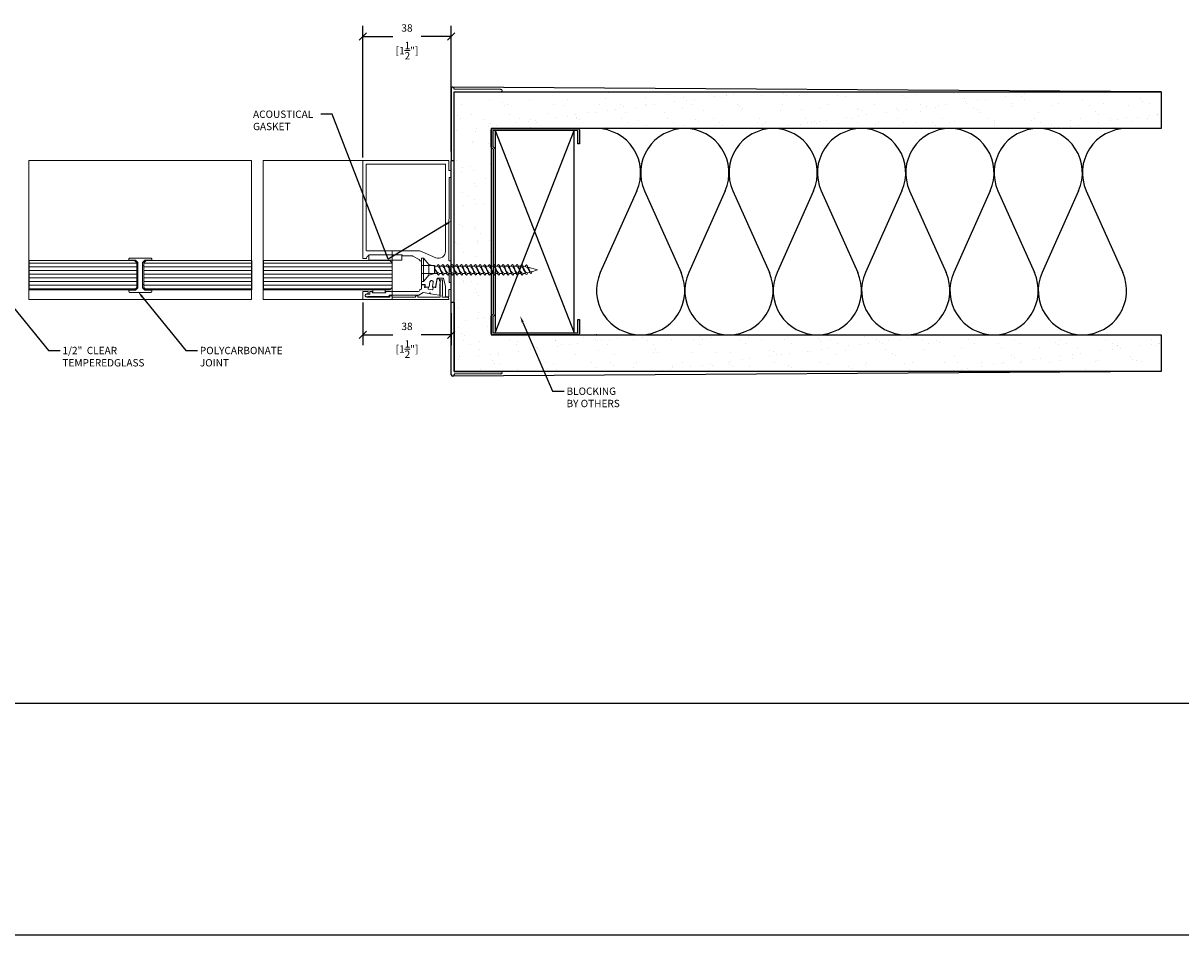
# Model space of a CAD drawing. Extents: x -172254 to 1233282, y -31500 to 544841.
# Drawn here: x -1022 to -522, y -19000 to -18607 of the extents above; entities that cross this region are included whole.
import ezdxf
from ezdxf import colors
from ezdxf.entities.mleader import LeaderData, LeaderLine
from ezdxf.math import Vec2, Vec3

# ---------------------------------------------------------------- set-up
doc = ezdxf.new("R2010")
doc.units = 0
doc.layers.add('M BY OTHERS', color=252, linetype='Continuous')
doc.layers.add('M LIMIT', color=1, linetype='Continuous')
for name, color, linetype, lineweight in [('M DIMENSION TEXT', 6, 'Continuous', 5), ('M DIMENSIONS', 6, 'Continuous', 5), ('M GASKET', 140, 'Continuous', 5), ('M GLASS', 4, 'Continuous', 13), ('M GUIDE', 7, 'Continuous', 5), ('M HATCH', 251, 'Continuous', 9), ('M MODERNUS', 3, 'Continuous', 20), ('M MODERNUS 2', 2, 'Continuous', 20)]:
    doc.layers.add(name, color=color, linetype=linetype, lineweight=lineweight)
doc.layers.add('M GRID', color=251, linetype='Continuous', plot=False)
doc.styles.add('MODERNUS-ARIAL', font='arial.ttf', dxfattribs={"height": 3.175})
doc.dimstyles.new('MODERNUS-SK', dxfattribs={"dimtxt": 3.175, "dimasz": 3.175, "dimexe": 4.5, "dimexo": 1.587, "dimgap": 2, "dimtad": 0, "dimtoh": 1, "dimdec": 0, "dimzin": 0, "dimdsep": 46, "dimtxsty": 'MODERNUS-ARIAL', "dimblk": 'OBLIQUE', "dimcen": 2.2, "dimclrd": 6, "dimclre": 6, "dimclrt": 6, "dimadec": 0, "dimazin": 0, "dimtfac": 1, "dimtdec": 0, "dimtofl": 0, "dimtmove": 2, "dimatfit": 3, "dimldrblk": 'OBLIQUE', "dimfxl": 1, "dimtfillclr": 2, "dimtolj": 1, "dimtzin": 0, "dimarcsym": 0})

# ---------------------------------------------------------------- blocks, each defined once
blk = doc.blocks.new('*U395')
blk.add_lwpolyline([(-5, 13.9), (-2, 13.9), (-1, 12.9), (-1, 1.9), (-2, 0.9), (-5, 0.9), (-5, 0.5, 0.414214), (-4.5, 0), (4.5, 0, 0.414214), (5, 0.5), (5, 0.9), (2, 0.9), (1, 1.9), (1, 12.9), (2, 13.9), (5, 13.9), (5, 14.3, 0.414214), (4.5, 14.8), (-4.5, 14.8, 0.414214), (-5, 14.3)], format="xyb", close=True)
at = {"layer": 'M GASKET'}
for points in [[(-1.5, 11.4), (-1, 11.4), (-1, 3.4), (-1.5, 3.4), (-1.5, 11.4)], [(1.5, 11.4), (1, 11.4), (1, 3.4), (1.5, 3.4), (1.5, 11.4)]]:
    blk.add_lwpolyline(points, dxfattribs=at)
blk = doc.blocks.new('*U460')
at = {"layer": 'M HATCH'}
h = blk.add_hatch(dxfattribs=at)
h.set_pattern_fill('ANSI31', color=256, scale=0.5, angle=135)
h.set_pattern_definition([(180, (-55.1035, -5e-16), (-1e-16, -1.5875), [])])
h.paths.add_polyline_path([(46.5, 6.35), (1, 6.35), (0, 5.35), (0, -5.35), (1, -6.35), (46.5, -6.35)])
blk.add_lwpolyline([(46.5, -6.35), (1, -6.35), (0, -5.35), (0, 5.35), (1, 6.35), (46.5, 6.35)])
at = {"layer": 'Defpoints'}
blk.add_line((46.5, 6.35), (46.5, -6.35), dxfattribs=at)
blk = doc.blocks.new('_Oblique')
at = {"color": 0, "linetype": 'ByBlock', "lineweight": -2}
blk.add_line((-0.5, -0.5), (0.5, 0.5), dxfattribs=at)
blk = doc.blocks.new('*D819')
at = {"layer": 'Defpoints', "color": 0, "transparency": 16777216}
for p in [(-14075.55, -10787.46), (-14037.35, -10792), (-14075.55, -10802.89)]:
    blk.add_point(p, dxfattribs=at)
at = {"layer": 'M DIMENSIONS', "color": 6, "lineweight": -2, "transparency": 16777216}
for p, q in [((-14075.55, -10789.04), (-14075.55, -10807.39)), ((-14037.35, -10793.59), (-14037.35, -10807.39)), ((-14075.55, -10802.89), (-14062.56, -10802.89)), ((-14037.35, -10802.89), (-14050.33, -10802.89))]:
    blk.add_line(p, q, dxfattribs=at)
at = {"layer": 'M DIMENSIONS', "color": 6, "lineweight": -2, "transparency": 16777216, "xscale": 3.175, "yscale": 3.175, "zscale": 3.175, "rotation": 180}
blk.add_blockref('_Oblique', (-14075.55, -10802.89), dxfattribs=at)
at = {"layer": 'M DIMENSIONS', "color": 6, "lineweight": -2, "transparency": 16777216, "xscale": 3.175, "yscale": 3.175, "zscale": 3.175}
blk.add_blockref('_Oblique', (-14037.35, -10802.89), dxfattribs=at)
at = {"layer": 'M DIMENSIONS', "color": 6, "lineweight": 0, "transparency": 16777216, "char_height": 3.175, "attachment_point": 5, "style": 'MODERNUS-ARIAL'}
for s, insert in [('\\A1;38', (-14056.45, -10799.27)), ('\\A1;[1{\\H1x;\\S1/2;}"]', (-14056.45, -10809.05))]:
    blk.add_mtext(s, dxfattribs=dict(at, insert=insert))
blk = doc.blocks.new('*U449')
h = blk.add_hatch()
h.set_pattern_fill('AR-SAND', color=256, scale=6.35)
h.set_pattern_definition([(37.5, (0, 112.791), (-0.4, 12.23533), [0, -9.652, 0, -10.795, 0, -10.31875]), (7.5, (0, 112.791), (11.2381, 17.9206), [0, -5.207, 0, -8.6995, 0, -3.33375]), (327.5, (-7.81, 112.791), (19.7748, 0.03593), [0, -3.175, 0, -11.43, 0, -14.9225]), (317.5, (-7.81, 112.791), (19.0889, 5.5732), [0, -1.5875, 0, -7.493, 0, -8.5725])])
h.paths.add_polyline_path([(0, 60.33), (0, 44.45), (288.93, 44.45), (288.93, -44.45), (0, -44.45), (0, -60.33), (304.8, -60.33), (304.8, 60.33)])
for p, q in [((0, 60.33), (305.45, 62.32)), ((284.2, 60.83), (284.2, 60.83)), ((284.7, 61.33), (304.8, 61.52)), ((304.8, 60.33), (284.7, 60.33)), ((304.8, 61.52), (304.8, 61.68)), ((304.8, 30.58), (304.8, 60.33)), ((304.8, 30.58), (304.8, 60.33)), ((306.1, 61.68), (306.1, 30.58)), ((304.8, 30.58), (306.1, 30.58)), ((306.1, 30.58), (306.1, -30.58)), ((304.8, -30.58), (304.8, -60.33)), ((304.8, -30.58), (306.1, -30.58)), ((304.8, -30.58), (304.8, -60.33)), ((306.1, -61.68), (306.1, -30.58)), ((0, -60.33), (305.45, -62.32)), ((284.2, -60.83), (284.2, -60.83)), ((304.8, -60.33), (284.7, -60.33)), ((284.7, -61.33), (304.8, -61.53)), ((304.8, -61.53), (304.8, -61.68))]:
    blk.add_line(p, q)
blk.add_lwpolyline([(0, 60.33), (304.8, 60.33), (304.8, -60.33), (0, -60.33), (0, -44.45), (288.93, -44.45), (288.93, 44.45), (0, 44.45)], close=True)
blk.add_lwpolyline([(287.93, 35.39), (288.93, 36.39), (287.93, 35.39), (287.93, -35.39), (288.93, -36.39), (288.93, -43.7, -0.414214), (288.18, -44.45), (251.57, -44.45, -0.414214), (250.83, -43.7), (250.83, -37.95), (251.57, -37.95), (251.57, -43.5, 0.414214), (251.77, -43.7), (287.98, -43.7, 0.414214), (288.18, -43.5), (288.18, -36.7), (287.18, -35.7), (287.18, 35.7), (288.18, 36.7), (288.18, 43.5, 0.414214), (287.98, 43.7), (251.77, 43.7, 0.414214), (251.57, 43.5), (251.57, 37.95), (251.57, 37.95), (250.83, 37.95), (250.83, 43.7, -0.414214), (251.57, 44.45), (288.18, 44.45, -0.414214), (288.93, 43.7), (288.93, 36.39)], format="xyb")
blk.add_lwpolyline([(287.18, 43.7), (253.16, 43.7), (253.16, -43.7), (287.18, -43.7), (287.18, 43.7), (253.16, -43.7), (287.18, -43.7), (253.16, 43.7)])
for centre, radius, start, end in [((284.7, 60.83), 0.5, 90.5563, 180), ((284.7, 60.83), 0.5, 180, 270), ((305.45, 61.68), 0.65, 90, 180), ((305.45, 61.68), 0.65, 0, 90), ((284.7, -60.83), 0.5, 90, 180), ((284.7, -60.83), 0.5, 180, 269.4437), ((305.45, -61.68), 0.65, 180, 270), ((305.45, -61.68), 0.65, 270, 0)]:
    blk.add_arc(centre, radius, start, end)
blk = doc.blocks.new('*U419')
for points in [[(-18.63, -0.25), (-18.63, -42.03, 0.414214), (-18.37, -42.29), (-17.2, -42.29, 0.414214), (-16.95, -42.03), (-16.95, -41.94, -0.363456), (-16.25, -41.11, 0.363456), (-16.01, -40.81), (-16.01, -40.6), (-1.6, -40.6), (-1.6, -40.8, 0.414214), (-1.3, -41.1), (2.55, -41.1, -0.131652), (2.97, -41.21), (5.66, -42.66, -0.181645), (6.03, -43.12, 0.320973), (6.41, -43.39), (6.68, -43.39, -0.414214), (6.78, -43.49), (6.78, -45.14, 0.414214), (6.88, -45.24), (12.18, -45.24, -0.414214), (12.28, -45.34), (12.28, -48.64, -0.414214), (12.18, -48.74), (6.88, -48.74, 0.414214), (6.78, -48.84), (6.78, -53.47), (8.26, -53.47), (8.26, -54.47, 0.414214), (8.36, -54.57), (9.81, -54.57, 0.36397), (10.01, -54.41), (10.38, -52.31, -1), (11.76, -52.55), (11.44, -54.34, 0.466308), (11.64, -54.57), (12.74, -54.57), (13.43, -50.67), (16.02, -50.67, -0.341929), (16.22, -50.82), (17.07, -54.13, -0.063317), (17.08, -54.18), (17.08, -58.55, 0.414214), (17.28, -58.75), (18.37, -58.75, 0.414214), (18.57, -58.55), (18.57, -55.61), (19.47, -55.61, 0.414214), (19.57, -55.51), (19.57, -52.67, 0.414214), (19.47, -52.57), (18.68, -52.57, -0.414214), (18.58, -52.47), (18.58, -46.35, -0.414214), (18.68, -46.25), (19.47, -46.25, 0.414214), (19.57, -46.15), (19.57, -43.31, 0.414214), (19.47, -43.21), (18.67, -43.21, -0.414214), (18.57, -43.11), (18.58, -7.44, -0.414214), (18.68, -7.34), (19.47, -7.34, 0.414214), (19.57, -7.24), (19.57, -4.4, 0.414214), (19.47, -4.3), (18.67, -4.3, -0.414214), (18.57, -4.2), (18.57, -0.2, 0.414214), (18.37, 0), (-18.38, 0, 0.414214)], [(12.89, -41.91), (6.02, -38.96, 0.101808), (5.82, -38.92), (-16.83, -38.92, -0.414214), (-17.13, -38.62), (-17.13, -1.7, -0.414214), (-16.93, -1.5), (16.87, -1.5, -0.414214), (17.07, -1.7), (17.07, -39.15, -0.538741)], [(-6.06, -58.4, -0.414214), (-5.96, -58.5), (-5.96, -58.75, 0.414214), (-5.76, -58.95), (3.98, -58.95, 0.414214), (4.18, -58.75), (4.18, -58.5, -0.414214), (4.28, -58.4), (5.08, -58.4, -0.414214), (5.18, -58.5), (5.18, -58.75, 0.414214), (5.38, -58.95), (14.83, -58.95), (14.83, -52.11, 0.240569), (14.71, -51.87, -0.787751), (14.84, -51.42), (15.53, -51.42, -0.414214), (15.83, -51.72), (15.83, -57.95, -0.267949), (15.73, -58.13, 0.267949), (15.63, -58.3), (15.63, -58.75, 0.414214), (15.83, -58.95), (18.1, -58.95, -0.339454), (18.39, -59.17), (18.52, -59.66, -0.493145), (18.33, -59.92), (-18.43, -59.92, -0.414214), (-18.63, -59.72), (-18.63, -56.65, -0.414214), (-18.43, -56.45), (-16.48, -56.45, -0.414214), (-16.28, -56.65), (-16.28, -57.25, -0.414214), (-16.48, -57.45), (-16.88, -57.45, 1), (-16.88, -58.95), (-7.16, -58.95, 0.414214), (-6.96, -58.75), (-6.96, -58.5, -0.414214), (-6.86, -58.4)], [(10.58, -57.43), (14.37, -58.1, 0.36397), (14.67, -57.85), (14.67, -53.32), (14.87, -52.15, 0.352559), (14.67, -51.83, -0.320378), (14.47, -51.55), (14.47, -51.28, 0.414214), (14.27, -51.08), (13.45, -51.08), (12.87, -54.4, -1.303225), (12.6, -54.67), (11.75, -54.67), (11.56, -55.73, -0.414214), (11.45, -55.81), (9.68, -55.5, -0.414214), (9.59, -55.38), (9.72, -54.67), (8.43, -54.67, -1.303225), (8.16, -54.4), (8.16, -53.57), (6.88, -53.57, 0.414214), (6.78, -53.67), (6.78, -55.4, -0.414214), (6.68, -55.5), (6.42, -55.5, 0.331679), (6.03, -55.79, -0.331675), (5.08, -56.5), (-8.49, -56.5, 0.414214), (-8.69, -56.7), (-8.69, -56.81, -0.414214), (-8.89, -57.01), (-14.3, -57.01, -0.414214), (-14.5, -56.81), (-14.5, -56.7, 0.414214), (-14.7, -56.5), (-15.38, -56.5, 0.414214), (-15.58, -56.7), (-15.58, -57.45, -0.414214), (-15.78, -57.65), (-16.48, -57.65, -0.123106), (-16.57, -57.63, 1.98339), (-16.42, -58.66, -0.198463), (-16.28, -58.6), (-7.44, -58.6, 0.414214), (-7.24, -58.4), (-7.24, -58.3, -0.414214), (-7.04, -58.1), (5.63, -58.1), (7.42, -56.87), (9.99, -57.33), (10.33, -57.08)]]:
    blk.add_lwpolyline(points, format="xyb", close=True)
at = {"layer": 'M GASKET'}
for points in [[(-15.95, -40.6), (-1.7, -40.6), (-1.7, -43.02), (-15.95, -43.02)], [(-14.34, -55.72), (-8.89, -55.72), (-8.89, -57.01), (-14.34, -57.01)]]:
    blk.add_lwpolyline(points, close=True, dxfattribs=at)
at = {"layer": 'M GUIDE'}
blk.add_line((-5.93, -38.92), (-5.93, -59.92), dxfattribs=at)
blk = doc.blocks.new('*U461')
at = {"layer": 'M HATCH'}
h = blk.add_hatch(dxfattribs=at)
h.set_pattern_fill('ANSI31', color=256, scale=0.5, angle=135)
h.set_pattern_definition([(180, (-45.9586, -4e-16), (-1e-16, -1.5875), [])])
h.paths.add_polyline_path([(1, 6.35), (0, 5.35), (0, -5.35), (1, -6.35), (55.64, -6.35), (55.64, 6.35)])
blk.add_lwpolyline([(55.64, -6.35), (1, -6.35), (0, -5.35), (0, 5.35), (1, 6.35), (55.64, 6.35)])
at = {"layer": 'Defpoints'}
blk.add_line((55.64, 6.35), (55.64, -6.35), dxfattribs=at)
blk = doc.blocks.new('*U284')
for p, q in [((0, -4.98), (0, 4.98)), ((0, 4.98), (0.77, 4.98)), ((0.77, 4.98), (3.06, 2.3)), ((3.06, 2.3), (5.63, 1.53)), ((5.66, 1.53), (6.63, 1.53)), ((7.66, 1.53), (8.63, 1.53)), ((9.66, 1.53), (10.63, 1.53)), ((11.66, 1.53), (12.63, 1.53)), ((13.66, 1.53), (14.63, 1.53)), ((15.66, 1.53), (16.63, 1.53)), ((17.66, 1.53), (18.63, 1.53)), ((19.66, 1.53), (20.63, 1.53)), ((21.66, 1.53), (22.63, 1.53)), ((23.66, 1.53), (24.63, 1.53)), ((25.66, 1.53), (26.63, 1.53)), ((27.66, 1.53), (28.63, 1.53)), ((29.66, 1.53), (30.63, 1.53)), ((31.66, 1.53), (32.63, 1.53)), ((33.66, 1.53), (34.63, 1.53)), ((35.66, 1.53), (36.63, 1.53)), ((37.66, 1.53), (38.63, 1.53)), ((39.66, 1.53), (40.63, 1.53)), ((41.66, 1.53), (42.63, 1.53)), ((43.66, 1.53), (44.2, 1.53)), ((44.2, 1.53), (44.63, 1.43)), ((45.82, 1.15), (50, 0)), ((47.56, -0.81), (50, 0)), ((0.77, -4.98), (0, -4.98)), ((0.77, -4.98), (3.06, -2.3)), ((3.06, -2.3), (5.63, -1.53)), ((5.63, -1.53), (6.73, -1.53)), ((7.75, -1.54), (8.75, -1.53)), ((9.75, -1.54), (10.75, -1.53)), ((11.75, -1.54), (12.75, -1.53)), ((13.75, -1.54), (14.75, -1.53)), ((15.75, -1.54), (16.75, -1.53)), ((17.78, -1.53), (18.78, -1.53)), ((18.7, -1.36), (18.7, -1.36)), ((19.78, -1.53), (20.78, -1.53)), ((21.78, -1.53), (22.78, -1.53)), ((23.78, -1.53), (24.78, -1.53)), ((25.78, -1.53), (26.78, -1.53)), ((27.78, -1.53), (28.78, -1.53)), ((29.78, -1.53), (30.78, -1.53)), ((31.78, -1.53), (32.78, -1.53)), ((33.78, -1.53), (34.78, -1.53)), ((35.78, -1.53), (36.78, -1.53)), ((37.78, -1.53), (38.78, -1.53)), ((39.78, -1.53), (40.78, -1.53)), ((41.78, -1.53), (42.78, -1.53)), ((43.78, -1.53), (44.78, -1.53)), ((45.7, -1.36), (46.62, -1.06))]:
    blk.add_line(p, q)
at = {"lineweight": 15}
for p, q in [((0.77, 4.98), (0.77, -4.98)), ((3.06, -2.3), (3.06, 2.3))]:
    blk.add_line(p, q, dxfattribs=at)
at = {"lineweight": 5}
for p, q in [((5.63, -1.53), (5.63, 1.53)), ((5.63, 0.49), (6.73, -1.53)), ((7.66, 1.53), (8.75, -1.53)), ((9.66, 1.53), (10.75, -1.53)), ((11.66, 1.53), (12.75, -1.53)), ((13.66, 1.53), (14.75, -1.53)), ((15.66, 1.53), (16.75, -1.53)), ((17.66, 1.53), (18.75, -1.53)), ((19.66, 1.53), (20.75, -1.53)), ((21.66, 1.53), (22.75, -1.53)), ((23.66, 1.53), (24.75, -1.53)), ((25.66, 1.53), (26.75, -1.53)), ((27.66, 1.53), (28.75, -1.53)), ((29.66, 1.53), (30.75, -1.53)), ((31.66, 1.53), (32.75, -1.53)), ((33.66, 1.53), (34.75, -1.53)), ((35.66, 1.53), (36.75, -1.53)), ((37.66, 1.53), (38.75, -1.53)), ((39.66, 1.53), (40.75, -1.53)), ((41.66, 1.53), (42.75, -1.53)), ((43.66, 1.53), (44.67, -1.36)), ((45.67, 1.44), (46.47, -0.81))]:
    blk.add_line(p, q, dxfattribs=at)
at = {"lineweight": 15}
for points, start_tangent, end_tangent in [([(7.75, -1.53), (7.11, -1.28), (6.17, -0.29), (5.63, 0.55)], (-0.99352, 0.113659), (-0.389557, 0.921002)), ([(6.63, 1.53), (7.27, 1.28), (8.01, 0.1), (8.75, -1.53)], (0.99352, -0.113659), (0.389557, -0.921002)), ([(9.78, -1.53), (9.14, -1.28), (8.32, -0.1), (7.66, 1.53)], (-0.99352, 0.113659), (-0.389557, 0.921002)), ([(8.63, 1.53), (9.27, 1.28), (10.01, 0.1), (10.75, -1.53)], (0.99352, -0.113659), (0.389557, -0.921002)), ([(11.78, -1.53), (11.14, -1.28), (10.32, -0.1), (9.66, 1.53)], (-0.99352, 0.113659), (-0.389557, 0.921002)), ([(10.63, 1.53), (11.27, 1.28), (12.01, 0.1), (12.75, -1.53)], (0.99352, -0.113659), (0.389557, -0.921002)), ([(13.78, -1.53), (13.14, -1.28), (12.32, -0.1), (11.66, 1.53)], (-0.99352, 0.113659), (-0.389557, 0.921002)), ([(12.63, 1.53), (13.27, 1.28), (14.01, 0.1), (14.75, -1.53)], (0.99352, -0.113659), (0.389557, -0.921002)), ([(15.78, -1.53), (15.14, -1.28), (14.32, -0.1), (13.66, 1.53)], (-0.99352, 0.113659), (-0.389557, 0.921002)), ([(14.63, 1.53), (15.27, 1.28), (16.01, 0.1), (16.75, -1.53)], (0.99352, -0.113659), (0.389557, -0.921002)), ([(17.78, -1.53), (17.14, -1.28), (16.32, -0.1), (15.66, 1.53)], (-0.99352, 0.113659), (-0.389557, 0.921002)), ([(16.63, 1.53), (17.27, 1.28), (18.01, 0.1), (18.75, -1.53)], (0.99352, -0.113659), (0.389557, -0.921002)), ([(19.78, -1.53), (19.14, -1.28), (18.32, -0.1), (17.66, 1.53)], (-0.99352, 0.113659), (-0.389557, 0.921002)), ([(18.63, 1.53), (19.27, 1.28), (20.01, 0.1), (20.75, -1.53)], (0.99352, -0.113659), (0.389557, -0.921002)), ([(21.78, -1.53), (21.14, -1.28), (20.32, -0.1), (19.66, 1.53)], (-0.99352, 0.113659), (-0.389557, 0.921002)), ([(20.63, 1.53), (21.27, 1.28), (22.01, 0.1), (22.75, -1.53)], (0.99352, -0.113659), (0.389557, -0.921002)), ([(23.78, -1.53), (23.14, -1.28), (22.32, -0.1), (21.66, 1.53)], (-0.99352, 0.113659), (-0.389557, 0.921002)), ([(22.63, 1.53), (23.27, 1.28), (24.01, 0.1), (24.75, -1.53)], (0.99352, -0.113659), (0.389557, -0.921002)), ([(25.78, -1.53), (25.14, -1.28), (24.32, -0.1), (23.66, 1.53)], (-0.99352, 0.113659), (-0.389557, 0.921002)), ([(24.63, 1.53), (25.27, 1.28), (26.01, 0.1), (26.75, -1.53)], (0.99352, -0.113659), (0.389557, -0.921002)), ([(27.78, -1.53), (27.14, -1.28), (26.32, -0.1), (25.66, 1.53)], (-0.99352, 0.113659), (-0.389557, 0.921002)), ([(26.63, 1.53), (27.27, 1.28), (28.01, 0.1), (28.75, -1.53)], (0.99352, -0.113659), (0.389557, -0.921002)), ([(29.78, -1.53), (29.14, -1.28), (28.32, -0.1), (27.66, 1.53)], (-0.99352, 0.113659), (-0.389557, 0.921002)), ([(28.63, 1.53), (29.27, 1.28), (30.01, 0.1), (30.75, -1.53)], (0.99352, -0.113659), (0.389557, -0.921002)), ([(31.78, -1.53), (31.14, -1.28), (30.32, -0.1), (29.66, 1.53)], (-0.99352, 0.113659), (-0.389557, 0.921002)), ([(30.63, 1.53), (31.27, 1.28), (32.01, 0.1), (32.75, -1.53)], (0.99352, -0.113659), (0.389557, -0.921002)), ([(33.78, -1.53), (33.14, -1.28), (32.32, -0.1), (31.66, 1.53)], (-0.99352, 0.113659), (-0.389557, 0.921002)), ([(32.63, 1.53), (33.27, 1.28), (34.01, 0.1), (34.75, -1.53)], (0.99352, -0.113659), (0.389557, -0.921002)), ([(35.78, -1.53), (35.14, -1.28), (34.32, -0.1), (33.66, 1.53)], (-0.99352, 0.113659), (-0.389557, 0.921002)), ([(34.63, 1.53), (35.27, 1.28), (36.01, 0.1), (36.75, -1.53)], (0.99352, -0.113659), (0.389557, -0.921002)), ([(37.78, -1.53), (37.14, -1.28), (36.32, -0.1), (35.66, 1.53)], (-0.99352, 0.113659), (-0.389557, 0.921002)), ([(36.63, 1.53), (37.27, 1.28), (38.01, 0.1), (38.75, -1.53)], (0.99352, -0.113659), (0.389557, -0.921002)), ([(39.78, -1.53), (39.14, -1.28), (38.32, -0.1), (37.66, 1.53)], (-0.99352, 0.113659), (-0.389557, 0.921002)), ([(38.63, 1.53), (39.27, 1.28), (40.01, 0.1), (40.75, -1.53)], (0.99352, -0.113659), (0.389557, -0.921002)), ([(41.78, -1.53), (41.14, -1.28), (40.32, -0.1), (39.66, 1.53)], (-0.99352, 0.113659), (-0.389557, 0.921002)), ([(40.63, 1.53), (41.27, 1.28), (42.01, 0.1), (42.75, -1.53)], (0.99352, -0.113659), (0.389557, -0.921002)), ([(43.78, -1.53), (43.14, -1.28), (42.32, -0.1), (41.66, 1.53)], (-0.99352, 0.113659), (-0.389557, 0.921002)), ([(42.63, 1.53), (43.27, 1.28), (43.93, 0.06), (44.67, -1.36)], (0.99352, -0.113659), (0.389557, -0.921002)), ([(45.7, -1.36), (45.06, -1.11), (44.32, -0.09), (43.66, 1.53)], (-0.99352, 0.113659), (-0.389557, 0.921002)), ([(46.47, -0.81), (45.29, 1.21), (44.63, 1.43)], (-0.496909, 0.867802), (-0.991248, 0.132009)), ([(47.56, -0.81), (46.93, -0.63), (46.17, 0.52), (45.73, 1.29)], (-0.990453, 0.137848), (-0.537265, 0.843413))]:
    blk.add_spline(points, degree=3, dxfattribs=dict(at, start_tangent=start_tangent, end_tangent=end_tangent))
for points, start_tangent, end_tangent in [([(6.63, 1.53), (7.2, 2.25), (7.66, 1.53)], (0.571797, 0.820395), (0.389557, -0.921002)), ([(8.63, 1.53), (9.2, 2.25), (9.66, 1.53)], (0.571797, 0.820395), (0.389557, -0.921002)), ([(10.63, 1.53), (11.2, 2.25), (11.66, 1.53)], (0.571797, 0.820395), (0.389557, -0.921002)), ([(12.63, 1.53), (13.2, 2.25), (13.66, 1.53)], (0.571797, 0.820395), (0.389557, -0.921002)), ([(14.63, 1.53), (15.2, 2.25), (15.66, 1.53)], (0.571797, 0.820395), (0.389557, -0.921002)), ([(16.63, 1.53), (17.2, 2.25), (17.66, 1.53)], (0.571797, 0.820395), (0.389557, -0.921002)), ([(18.63, 1.53), (19.2, 2.25), (19.66, 1.53)], (0.571797, 0.820395), (0.389557, -0.921002)), ([(20.63, 1.53), (21.2, 2.25), (21.66, 1.53)], (0.571797, 0.820395), (0.389557, -0.921002)), ([(22.63, 1.53), (23.2, 2.25), (23.66, 1.53)], (0.571797, 0.820395), (0.389557, -0.921002)), ([(24.63, 1.53), (25.2, 2.25), (25.66, 1.53)], (0.571797, 0.820395), (0.389557, -0.921002)), ([(26.63, 1.53), (27.2, 2.25), (27.66, 1.53)], (0.571797, 0.820395), (0.389557, -0.921002)), ([(28.63, 1.53), (29.2, 2.25), (29.66, 1.53)], (0.571797, 0.820395), (0.389557, -0.921002)), ([(30.63, 1.53), (31.2, 2.25), (31.66, 1.53)], (0.571797, 0.820395), (0.389557, -0.921002)), ([(32.63, 1.53), (33.2, 2.25), (33.66, 1.53)], (0.571797, 0.820395), (0.389557, -0.921002)), ([(34.63, 1.53), (35.2, 2.25), (35.66, 1.53)], (0.571797, 0.820395), (0.389557, -0.921002)), ([(36.63, 1.53), (37.2, 2.25), (37.66, 1.53)], (0.571797, 0.820395), (0.389557, -0.921002)), ([(38.63, 1.53), (39.2, 2.25), (39.66, 1.53)], (0.571797, 0.820395), (0.389557, -0.921002)), ([(40.63, 1.53), (41.2, 2.25), (41.66, 1.53)], (0.571797, 0.820395), (0.389557, -0.921002)), ([(42.63, 1.53), (43.2, 2.25), (43.66, 1.53)], (0.571797, 0.820395), (0.389557, -0.921002)), ([(44.63, 1.43), (45.21, 2.16), (45.67, 1.44)], (0.571797, 0.820395), (0.389557, -0.921002)), ([(6.73, -1.54), (7.29, -2.25), (7.75, -1.54)], (0.571797, -0.820395), (0.389557, 0.921002)), ([(8.75, -1.54), (9.32, -2.25), (9.78, -1.54)], (0.571797, -0.820395), (0.389557, 0.921002)), ([(10.75, -1.54), (11.32, -2.25), (11.78, -1.54)], (0.571797, -0.820395), (0.389557, 0.921002)), ([(12.75, -1.54), (13.32, -2.25), (13.78, -1.54)], (0.571797, -0.820395), (0.389557, 0.921002)), ([(14.75, -1.54), (15.32, -2.25), (15.78, -1.54)], (0.571797, -0.820395), (0.389557, 0.921002)), ([(16.75, -1.54), (17.32, -2.25), (17.78, -1.54)], (0.571797, -0.820395), (0.389557, 0.921002)), ([(18.75, -1.54), (19.32, -2.25), (19.78, -1.54)], (0.571797, -0.820395), (0.389557, 0.921002)), ([(20.75, -1.54), (21.32, -2.25), (21.78, -1.54)], (0.571797, -0.820395), (0.389557, 0.921002)), ([(22.75, -1.54), (23.32, -2.25), (23.78, -1.54)], (0.571797, -0.820395), (0.389557, 0.921002)), ([(24.75, -1.54), (25.32, -2.25), (25.78, -1.54)], (0.571797, -0.820395), (0.389557, 0.921002)), ([(26.75, -1.54), (27.32, -2.25), (27.78, -1.54)], (0.571797, -0.820395), (0.389557, 0.921002)), ([(28.75, -1.54), (29.32, -2.25), (29.78, -1.54)], (0.571797, -0.820395), (0.389557, 0.921002)), ([(30.75, -1.54), (31.32, -2.25), (31.78, -1.54)], (0.571797, -0.820395), (0.389557, 0.921002)), ([(32.75, -1.54), (33.32, -2.25), (33.78, -1.54)], (0.571797, -0.820395), (0.389557, 0.921002)), ([(34.75, -1.54), (35.32, -2.25), (35.78, -1.54)], (0.571797, -0.820395), (0.389557, 0.921002)), ([(36.75, -1.54), (37.32, -2.25), (37.78, -1.54)], (0.571797, -0.820395), (0.389557, 0.921002)), ([(38.75, -1.54), (39.32, -2.25), (39.78, -1.54)], (0.571797, -0.820395), (0.389557, 0.921002)), ([(40.75, -1.54), (41.32, -2.25), (41.78, -1.54)], (0.571797, -0.820395), (0.389557, 0.921002)), ([(42.75, -1.54), (43.32, -2.25), (43.78, -1.54)], (0.571797, -0.820395), (0.389557, 0.921002)), ([(44.67, -1.36), (45.24, -2.08), (45.7, -1.37)], (0.571797, -0.820395), (0.389557, 0.921002)), ([(46.47, -0.81), (47.04, -1.54), (47.56, -0.81)], (0.571797, -0.820395), (0.389557, 0.921002))]:
    blk.add_spline(points, degree=3, dxfattribs=dict(start_tangent=start_tangent, end_tangent=end_tangent))
blk = doc.blocks.new('*U466')
for p, q in [((0.1957, 0.6984), (0.0186, 0.3016)), ((0.2329, 0.6984), (0.41, 0.3016)), ((0.6243, 0.6984), (0.4472, 0.3016)), ((0.6615, 0.6984), (0.8385, 0.3016)), ((1.0528, 0.6984), (0.8757, 0.3016)), ((1.09, 0.6984), (1.2671, 0.3016)), ((1.4814, 0.6984), (1.3043, 0.3016)), ((1.5186, 0.6984), (1.6957, 0.3016)), ((1.91, 0.6984), (1.7329, 0.3016)), ((1.9472, 0.6984), (2.1243, 0.3016)), ((2.3385, 0.6984), (2.1615, 0.3016)), ((2.3757, 0.6984), (2.5528, 0.3016))]:
    blk.add_line(p, q)
for centre, start, end in [((0, 0.7857), 335.9485, 90), ((0.4286, 0.7857), 90, 204.0515), ((0.4286, 0.7857), 335.9485, 90), ((0.8571, 0.7857), 90, 204.0515), ((0.8571, 0.7857), 335.9485, 90), ((1.2857, 0.7857), 90, 204.0515), ((1.2857, 0.7857), 335.9485, 90), ((1.7143, 0.7857), 90, 204.0515), ((1.7143, 0.7857), 335.9485, 90), ((2.1429, 0.7857), 90, 204.0515), ((2.1429, 0.7857), 335.9485, 90), ((2.5714, 0.7857), 90, 204.0515), ((0.2143, 0.2143), 155.9485, 270), ((0.2143, 0.2143), 270, 24.0515), ((0.6429, 0.2143), 155.9485, 270), ((0.6429, 0.2143), 270, 24.0515), ((1.0714, 0.2143), 155.9485, 270), ((1.0714, 0.2143), 270, 24.0515), ((1.5, 0.2143), 155.9485, 270), ((1.5, 0.2143), 270, 24.0515), ((1.9286, 0.2143), 155.9485, 270), ((1.9286, 0.2143), 270, 24.0515), ((2.3571, 0.2143), 155.9485, 270), ((2.3571, 0.2143), 270, 24.0515)]:
    blk.add_arc(centre, 0.2143, start, end)
blk.add_point((0, 0))
blk = doc.blocks.new('*D825')
at = {"layer": 'Defpoints', "color": 0, "transparency": 16777216}
for p in [(-14037.35, -10674.18), (-14075.55, -10727.99), (-14037.35, -10725.5)]:
    blk.add_point(p, dxfattribs=at)
at = {"layer": 'M DIMENSION TEXT', "color": 6, "lineweight": -2, "transparency": 16777216}
for p, q in [((-14075.55, -10726.4), (-14075.55, -10669.68)), ((-14037.35, -10723.91), (-14037.35, -10669.68)), ((-14075.55, -10674.18), (-14062.56, -10674.18)), ((-14037.35, -10674.18), (-14050.33, -10674.18))]:
    blk.add_line(p, q, dxfattribs=at)
at = {"layer": 'M DIMENSION TEXT', "color": 6, "lineweight": -2, "transparency": 16777216, "xscale": 3.175, "yscale": 3.175, "zscale": 3.175, "rotation": 180}
blk.add_blockref('_Oblique', (-14075.55, -10674.18), dxfattribs=at)
at = {"layer": 'M DIMENSION TEXT', "color": 6, "lineweight": -2, "transparency": 16777216, "xscale": 3.175, "yscale": 3.175, "zscale": 3.175}
blk.add_blockref('_Oblique', (-14037.35, -10674.18), dxfattribs=at)
at = {"layer": 'M DIMENSION TEXT', "color": 6, "transparency": 16777216, "char_height": 3.175, "attachment_point": 5, "style": 'MODERNUS-ARIAL'}
for s, insert in [('\\A1;38', (-14056.45, -10670.56)), ('\\A1;[1{\\H1x;\\S1/2;}"]', (-14056.45, -10680.34))]:
    blk.add_mtext(s, dxfattribs=dict(at, insert=insert))

msp = doc.modelspace()

# ---------------------------------------------------------------- linework, layer by layer
at = {"layer": 'M GRID'}
for p, q in [((-2700, -18900), (0, -18900)), ((-2700, -19000), (35000, -19000))]:
    msp.add_line(p, q, dxfattribs=at)
at = {"layer": 'M LIMIT', "lineweight": 5, "ltscale": 0.4}
for p, q in [((-1019.13, -18725.94), (-1019.13, -18666.02)), ((-923.14, -18725.94), (-923.14, -18666.02)), ((-918.14, -18725.94), (-918.14, -18666.02))]:
    msp.add_line(p, q, dxfattribs=at)
at = {"layer": 'M MODERNUS', "lineweight": 0}
for p, q in [((-923.14, -18666.02), (-1019.13, -18666.02)), ((-874.95, -18666.02), (-918.14, -18666.02)), ((-874.95, -18725.94), (-918.14, -18725.94))]:
    msp.add_line(p, q, dxfattribs=at)
msp.add_lwpolyline([(-923.14, -18725.94), (-1019.13, -18725.94)], dxfattribs=at)

# ---------------------------------------------------------------- block references
at = {"layer": 'M BY OTHERS', "rotation": 180}
msp.add_blockref('*U449', (-530.9, -18696.7), dxfattribs=at)
at = {"layer": 'M BY OTHERS', "xscale": 88.9, "yscale": 88.9, "zscale": 88.9}
msp.add_blockref('*U466', (-774.39, -18741.15), dxfattribs=at)
at = {"layer": 'M GASKET', "lineweight": 0}
msp.add_blockref('*U395', (-971.13, -18722.87), dxfattribs=at)
at = {"layer": 'M GLASS', "xscale": -1}
for name, p in [('*U460', (-972.63, -18715.47)), ('*U461', (-862.5, -18715.47))]:
    msp.add_blockref(name, p, dxfattribs=at)
at = {"layer": 'M GLASS'}
msp.add_blockref('*U460', (-969.63, -18715.47), dxfattribs=at)
at = {"layer": 'M MODERNUS'}
msp.add_blockref('*U284', (-849.79, -18713.15), dxfattribs=at)
at = {"layer": 'M MODERNUS 2'}
msp.add_blockref('*U419', (-856.57, -18666.02), dxfattribs=at)

# ---------------------------------------------------------------- dimensions: what is measured, and where the dimension line sits
at = {"layer": 'M DIMENSION TEXT'}
dim = msp.add_linear_dim(base=(-837, -18612.46), p1=(-875.2, -18666.27), p2=(-837, -18663.78), dimstyle='MODERNUS-SK', override={"dimpost": '\\X'}, dxfattribs=at)
dim.commit()
dim.dimension.update_dxf_attribs({"geometry": '*D825', "text_midpoint": (-856.1, -18612.46), "insert": (13200.35, -7938.28)})
at = {"layer": 'M DIMENSIONS', "lineweight": 0}
dim = msp.add_linear_dim(base=(-875.2, -18741.18), p1=(-837, -18730.28), p2=(-875.2, -18725.74), dimstyle='MODERNUS-SK', override={"dimpost": '\\X'}, dxfattribs=at)
dim.commit()
dim.dimension.update_dxf_attribs({"geometry": '*D819', "text_midpoint": (-856.1, -18741.18), "insert": (13200.35, -7938.28)})

# ---------------------------------------------------------------- leaders
at = {"layer": 'M DIMENSION TEXT', "lineweight": 0}
ml = msp.add_multileader_mtext('Standard', dxfattribs=at)
ml.set_content('ACOUSTICAL GASKET', color=256, style='MODERNUS-ARIAL')
ml.set_leader_properties(color=256)
ml.build(insert=Vec2(0, 0))
ml.multileader.update_dxf_attribs({"dogleg_length": 5, "arrow_head_size": 3})
ctx = ml.context
ctx.base_point, ctx.char_height, ctx.arrow_head_size, ctx.landing_gap_size, ctx.plane_origin = Vec3(-923.49, -18646.07), 3.175, 3, 1, Vec3(-692.22, -18602.05)
notes = []
notes.append((ctx, [(1, (1, 1, 0), (-888.31, -18646.07), (-1, 0), 5, [(1, [(-836.7, -18691.91), (-864.19, -18708.6)], 0, [])])]))
ctx.mtext.insert, ctx.mtext.width, ctx.mtext.defined_height, ctx.mtext.flow_direction = Vec3(-922.49, -18644.46), 38.1967, 9.14, 5
ml = msp.add_multileader_mtext('Standard', dxfattribs=at)
ml.set_content('1/2"  CLEAR TEMPERED\\PGLASS', color=256, style='MODERNUS-ARIAL')
ml.set_leader_properties(color=256)
ml.build(insert=Vec2(0, 0))
ml.multileader.update_dxf_attribs({"dogleg_length": 5, "arrow_head_size": 3})
ctx = ml.context
ctx.base_point, ctx.char_height, ctx.arrow_head_size, ctx.landing_gap_size, ctx.plane_origin = Vec3(-1005.68, -18747.99), 3.175, 3, 1, Vec3(-1036.53, -18712)
notes.append((ctx, [(0, (1, 1, 0), (-1010.68, -18747.99), (1, 0), 5, [(0, [(-1031.42, -18722.46)], 0, [])])]))
ctx.mtext.insert, ctx.mtext.width, ctx.mtext.defined_height, ctx.mtext.flow_direction = Vec3(-1004.68, -18746.37), 37.7131, 22.16, 5
ml = msp.add_multileader_mtext('Standard', dxfattribs=at)
ml.set_content('POLYCARBONATE\\PJOINT', color=256, style='MODERNUS-ARIAL')
ml.set_leader_properties(color=256)
ml.build(insert=Vec2(0, 0))
ml.multileader.update_dxf_attribs({"dogleg_length": 5, "arrow_head_size": 3})
ctx = ml.context
ctx.base_point, ctx.char_height, ctx.arrow_head_size, ctx.landing_gap_size, ctx.plane_origin = Vec3(-946.43, -18747.99), 3.175, 3, 1, Vec3(-977.28, -18712)
notes.append((ctx, [(0, (1, 1, 0), (-951.43, -18747.99), (1, 0), 5, [(0, [(-972.18, -18722.46)], 0, [])])]))
ctx.mtext.insert, ctx.mtext.width, ctx.mtext.defined_height, ctx.mtext.flow_direction = Vec3(-945.43, -18746.37), 37.7131, 22.16, 5
ml = msp.add_multileader_mtext('Standard', dxfattribs=at)
ml.set_content('BLOCKING\\PBY OTHERS', color=256, style='MODERNUS-ARIAL')
ml.set_leader_properties(color=256)
ml.build(insert=Vec2(0, 0))
ml.multileader.update_dxf_attribs({"dogleg_length": 5, "arrow_head_size": 3})
ctx = ml.context
ctx.base_point, ctx.char_height, ctx.arrow_head_size, ctx.landing_gap_size, ctx.plane_origin = Vec3(-788.31, -18765.55), 3.175, 3, 1, Vec3(-819.16, -18729.55)
notes.append((ctx, [(0, (1, 1, 0), (-793.31, -18765.55), (1, 0), 5, [(0, [(-807.35, -18733.07)], 0, [])])]))
ctx.mtext.insert, ctx.mtext.width, ctx.mtext.defined_height, ctx.mtext.flow_direction = Vec3(-787.31, -18763.93), 37.7131, 22.16, 5
for ctx, leaders in notes:
    for number, flags, end, landing, length, lines in leaders:
        leader = LeaderData()
        leader.index, (leader.has_last_leader_line, leader.has_dogleg_vector, leader.attachment_direction) = number, flags
        leader.last_leader_point, leader.dogleg_vector, leader.dogleg_length = Vec3(end), Vec3(landing), length
        for number, points, colour, breaks in lines:
            line = LeaderLine()
            line.index, line.vertices, line.color, line.breaks = number, Vec3.list(points), colors.encode_raw_color(colour), breaks
            leader.lines.append(line)
        ctx.leaders.append(leader)

doc.saveas('drawing.dxf')
